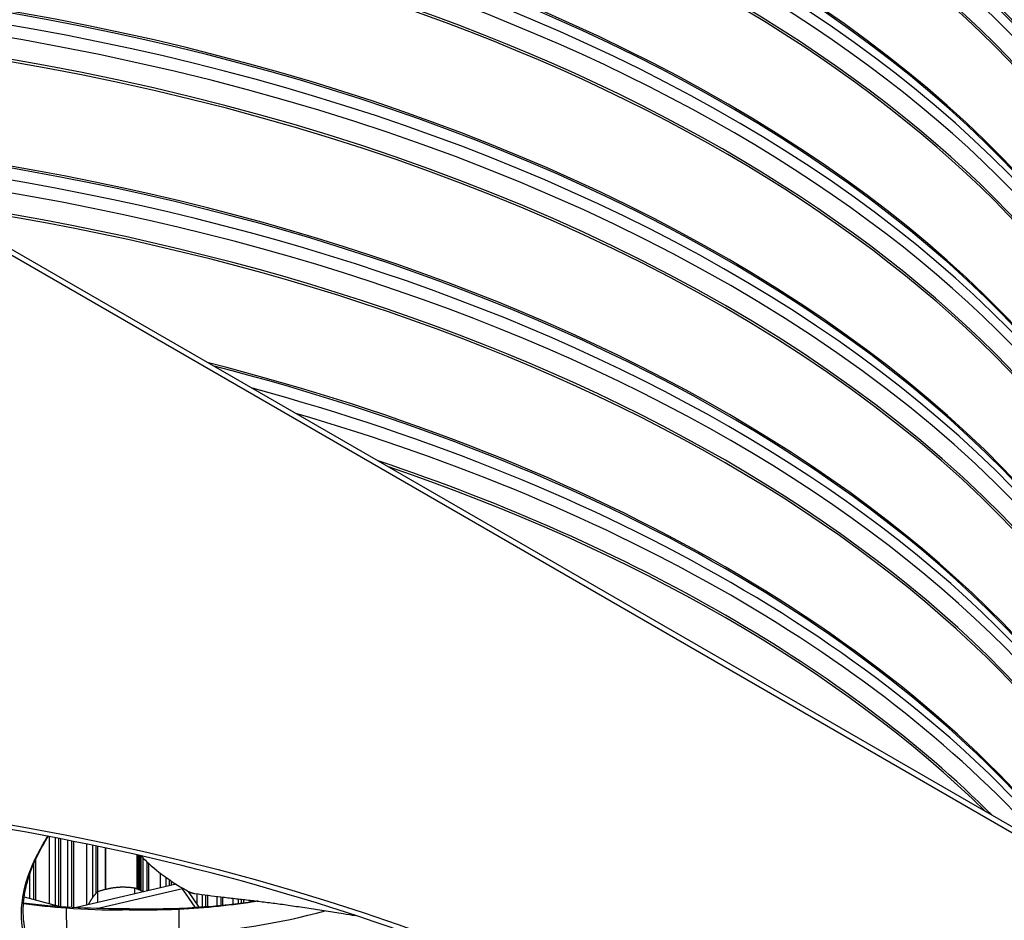
# Model space of a CAD drawing. Units: inches. Extents: x 2 to 86, y 1 to 67.
# Drawn here: x 23.9 to 29.1, y 47.1 to 51.8 of the extents above; entities that cross this region are included whole.
import ezdxf

# ---------------------------------------------------------------- set-up
doc = ezdxf.new("R2010")
doc.units = ezdxf.units.IN
doc.header["$LTSCALE"] = 4
doc.header["$MEASUREMENT"] = 0
doc.layers.add('Visible (ANSI)', color=7, linetype='Continuous')
doc.layers.add('Visible Narrow (ANSI)', color=7, linetype='Continuous')

msp = doc.modelspace()

# ---------------------------------------------------------------- linework, layer by layer
at = {"layer": 'Visible (ANSI)'}
for p, q in [((21.25468, 52.09069), (37.51813, 42.70098)), ((37.51813, 42.66832), (21.25468, 52.05803)), ((24.06753, 47.14621), (24.06753, 47.50407)), ((24.07536, 47.50254), (24.07536, 47.14559)), ((24.11454, 47.143), (24.11454, 47.49483)), ((24.26357, 47.2148), (24.26357, 47.46441)), ((24.27195, 47.46265), (24.27195, 47.22242)), ((24.31385, 47.23485), (24.31385, 47.45375)), ((24.31573, 47.23531), (24.31573, 47.45335)), ((24.47973, 47.23745), (24.47973, 47.41716)), ((24.47987, 47.41713), (24.47987, 47.23739)), ((24.48709, 47.23449), (24.48709, 47.41548)), ((24.49378, 47.23156), (24.49378, 47.41396)), ((24.50084, 47.22819), (24.50084, 47.41173)), ((24.51154, 47.2225), (24.51154, 47.40064)), ((23.9137, 47.32831), (23.9137, 47.32832)), ((23.9137, 47.18753), (23.9137, 47.31467)), ((24.68585, 47.2626), (24.15973, 47.14046)), ((24.46683, 47.24198), (24.46683, 47.21175)), ((24.65072, 47.25445), (24.65072, 47.28569)), ((24.66018, 47.27929), (24.66018, 47.25664)), ((24.71889, 47.23761), (24.71889, 47.24246)), ((23.87772, 47.1972), (23.87772, 47.1972)), ((23.88135, 47.2171), (23.88135, 47.2171)), ((23.8849, 47.19527), (24.06783, 47.14613)), ((24.27131, 47.22221), (24.27131, 47.16636)), ((24.71889, 47.23761), (24.28095, 47.13594)), ((24.78618, 47.14101), (24.71889, 47.23761)), ((24.80797, 47.14238), (24.75096, 47.22424)), ((24.84164, 47.14473), (24.84164, 47.20582)), ((24.85163, 47.20452), (24.85163, 47.14547)), ((24.90159, 47.14956), (24.90159, 47.19826)), ((24.1066, 47.13731), (24.10728, 47.00949)), ((25.03064, 47.16285), (25.03064, 47.18317)), ((25.04116, 47.18196), (25.04116, 47.16411)), ((25.07412, 47.17816), (25.07412, 47.16823)), ((25.08267, 47.16935), (25.08267, 47.17717)), ((25.09375, 47.17082), (25.09375, 47.17587)), ((25.09418, 47.17582), (25.09454, 47.17044)), ((24.40292, 47.12684), (24.39624, 47.13473)), ((24.7001, 47.12974), (24.69942, 47.00194))]:
    msp.add_line(p, q, dxfattribs=at)
for centre, major_axis, ratio, start_param, end_param in [((21.25468, 49.68794), (11.48, 0), 0.5773503, 5.7570189, 8.876052), ((21.25468, 49.68794), (11.455, 0), 0.5773503, 5.7575977, 8.876052), ((21.25468, 49.68794), (-11.5, 0), 0.5773503, 2.614965, 6.8098129), ((21.25468, 49.68794), (-11.475, 0), 0.5773503, 2.6155418, 6.8092362), ((21.25468, 49.26677), (-9, 0), 0.5773503, 3.0640001, 6.3607779), ((24.45254, 48.64674), (2.59112, 0.05976), 0.5830828, 4.4767327, 4.6772123), ((24.45595, 48.64486), (2.58659, -0.05725), 0.5840848, 4.7022296, 4.9747461)]:
    msp.add_ellipse(centre, major_axis=major_axis, ratio=ratio, start_param=start_param, end_param=end_param, dxfattribs=at)
for points, knots in [([(27.4707, 46.28563), (28.12581, 45.9074), (28.67342, 45.4699), (29.50264, 44.52203), (29.78264, 44.01199), (30.05449, 42.96135), (30.04033, 42.41991), (29.7096, 41.36248), (29.39273, 40.84629), (28.49062, 39.90371), (27.91178, 39.47625), (26.54851, 38.74735), (25.76526, 38.44554), (24.07115, 37.99774), (23.16046, 37.85198), (21.3042, 37.73221), (20.35891, 37.75836), (18.53078, 37.98004), (17.64824, 38.17552), (16.03654, 38.71486), (15.30752, 39.0585), (14.07633, 39.85667), (13.57442, 40.31092), (12.84228, 41.28389), (12.61426, 41.8023), (12.4495, 42.8622), (12.51937, 43.40482), (12.96021, 44.45079), (13.32866, 44.95419), (14.32324, 45.86366), (14.94401, 46.27087), (16.37832, 46.95324), (17.19111, 47.22859), (18.92824, 47.61931), (19.85243, 47.73445), (21.71798, 47.79199), (22.65904, 47.73427), (24.46138, 47.45192), (25.32237, 47.22737), (26.59354, 46.74319), (27.05373, 46.52637), (27.4707, 46.28563)], [0, 0, 0, 0, 0.3176913, 0.3176913, 0.6371051, 0.6371051, 0.9640501, 0.9640501, 1.2902064, 1.2902064, 1.6091581, 1.6091581, 1.9268503, 1.9268503, 2.244898, 2.244898, 2.5632182, 2.5632182, 2.881488, 2.881488, 3.1994086, 3.1994086, 3.5171456, 3.5171456, 3.8374839, 3.8374839, 4.1656852, 4.1656852, 4.4901637, 4.4901637, 4.8085707, 4.8085707, 5.1262962, 5.1262962, 5.4444139, 5.4444139, 5.76275, 5.76275, 6.0809752, 6.0809752, 6.2831853, 6.2831853, 6.2831853, 6.2831853]), ([(23.9026, 46.92753), (23.8833, 46.97805), (23.86578, 47.06678), (23.87344, 47.1925), (23.90124, 47.30236), (23.94712, 47.41011), (23.98721, 47.48063), (24.00908, 47.51532)], [0.1106744, 0.1106744, 0.1106744, 0.1106744, 0.3780333, 0.5670499, 0.7560665, 0.9450832, 1.132768, 1.132768, 1.132768, 1.132768]), ([(23.91238, 46.94334), (23.8931, 46.99331), (23.87547, 47.08128), (23.88293, 47.20603), (23.91071, 47.31519), (23.95504, 47.41818), (23.99264, 47.48422), (24.01181, 47.5148)], [0.1119019, 0.1119019, 0.1119019, 0.1119019, 0.37803327, 0.56704991, 0.75606654, 0.94508318, 1.11165318, 1.11165318, 1.11165318, 1.11165318]), ([(24.5001, 47.41251), (24.50203, 47.41046), (24.51156, 47.40047), (24.55298, 47.3593), (24.63122, 47.29579), (24.71132, 47.24602), (24.7508, 47.22433)], [-0.4374811, -0.4374811, -0.4374811, -0.4374811, -0.42528743, -0.37803327, -0.18901664, -0.0211877, -0.0211877, -0.0211877, -0.0211877]), ([(22.79675, 47.26198), (22.94287, 47.17385), (23.11424, 47.09645), (23.30584, 47.03438), (23.55625, 46.95325), (23.83016, 46.90212), (24.10657, 46.88167)], [-2.7936965, -2.7936965, -2.7936965, -2.7936965, -2.0638841, -2.0638841, -2.0638841, -1.1100546, -1.1100546, -1.1100546, -1.1100546]), ([(24.7508, 47.22433), (24.75128, 47.22406), (24.75178, 47.2238), (24.75229, 47.22354), (24.75281, 47.22327), (24.75334, 47.223), (24.7539, 47.22273), (24.75446, 47.22246), (24.75503, 47.22219), (24.75562, 47.22193), (24.75621, 47.22166), (24.75682, 47.22139), (24.75745, 47.22112), (24.75807, 47.22085), (24.75872, 47.22059), (24.75937, 47.22033), (24.76002, 47.22006), (24.76069, 47.2198), (24.76137, 47.21955), (24.76205, 47.21929), (24.76274, 47.21904), (24.76344, 47.21879), (24.76414, 47.21854), (24.76485, 47.2183), (24.76556, 47.21806), (24.76627, 47.21782), (24.76699, 47.21759), (24.76771, 47.21737), (24.76843, 47.21714), (24.76915, 47.21693), (24.76987, 47.21672), (24.77059, 47.21651), (24.77131, 47.21631), (24.77203, 47.21611), (24.77275, 47.21592), (24.77346, 47.21573), (24.77417, 47.21556), (24.77487, 47.21538), (24.77557, 47.21522), (24.77626, 47.21506), (24.77695, 47.2149), (24.77763, 47.21475), (24.7783, 47.21461), (24.77897, 47.21448), (24.77962, 47.21435), (24.78027, 47.21423), (24.78091, 47.21411), (24.78154, 47.214), (24.78216, 47.2139), (24.78277, 47.2138), (24.78337, 47.21371), (24.78395, 47.21363)], [-0.037237658, -0.037237658, -0.037237658, -0.037237658, -0.035163436, -0.035163436, -0.035163436, -0.033047847, -0.033047847, -0.033047847, -0.030895052, -0.030895052, -0.030895052, -0.028709728, -0.028709728, -0.028709728, -0.026497035, -0.026497035, -0.026497035, -0.024262561, -0.024262561, -0.024262561, -0.022012245, -0.022012245, -0.022012245, -0.019752285, -0.019752285, -0.019752285, -0.017489049, -0.017489049, -0.017489049, -0.015228956, -0.015228956, -0.015228956, -0.012978379, -0.012978379, -0.012978379, -0.01074353, -0.01074353, -0.01074353, -0.008530366, -0.008530366, -0.008530366, -0.006344494, -0.006344494, -0.006344494, -0.004191097, -0.004191097, -0.004191097, -0.002074876, -0.002074876, -0.002074876, 0, 0, 0, 0]), ([(24.78395, 47.21363), (24.83276, 47.20678), (24.87807, 47.20105), (24.92186, 47.1958), (24.94645, 47.19285), (24.97055, 47.19006), (24.99453, 47.1873), (25.0185, 47.18455), (25.04235, 47.18184), (25.06642, 47.17905), (25.09049, 47.17627), (25.11477, 47.17342), (25.13963, 47.17038), (25.1645, 47.16735), (25.18994, 47.16412), (25.21627, 47.16062), (25.24259, 47.15712), (25.26979, 47.15335), (25.29842, 47.14911), (25.32704, 47.14488), (25.35709, 47.1402), (25.38704, 47.13555), (25.41698, 47.1309), (25.44682, 47.12628), (25.47669, 47.12165), (25.50656, 47.11703), (25.53645, 47.11239), (25.56634, 47.10776), (25.58818, 47.10438), (25.61001, 47.10099), (25.63185, 47.09761)], [-0.92018523, -0.92018523, -0.92018523, -0.92018523, -0.78104286, -0.78104286, -0.78104286, -0.70293858, -0.70293858, -0.70293858, -0.62483429, -0.62483429, -0.62483429, -0.54673001, -0.54673001, -0.54673001, -0.46862572, -0.46862572, -0.46862572, -0.39052143, -0.39052143, -0.39052143, -0.31241715, -0.31241715, -0.31241715, -0.23431286, -0.23431286, -0.23431286, -0.15620857, -0.15620857, -0.15620857, -0.09913629, -0.09913629, -0.09913629, -0.09913629])]:
    msp.add_open_spline(points, degree=3, knots=knots, dxfattribs=at)
for points, weights in [([(24.36907, 47.24463), (24.3237, 47.24004), (24.27131, 47.22221)], [1, 1.0379548493, 1]), ([(24.46683, 47.24198), (24.41444, 47.24922), (24.36907, 47.24463)], [1, 1.0379548493, 1]), ([(24.51199, 47.22224), (24.49088, 47.23423), (24.46683, 47.24198)], [1.01604647923, 1.02643542679, 1]), ([(24.27131, 47.22221), (24.25307, 47.2059), (24.23727, 47.18092)], [1, 1.0379548493, 1]), ([(24.23727, 47.18092), (24.22999, 47.16941), (24.22248, 47.15502)], [1, 1.01714536013, 1.01880055869])]:
    msp.add_rational_spline(points, weights, degree=2, dxfattribs=at)
for points in [[(23.88123, 47.1608), (23.95587, 47.15066), (24.03113, 47.14279), (24.10657, 47.13721)], [(24.10657, 47.13721), (24.21135, 47.1297), (24.30702, 47.12651), (24.40292, 47.12684)], [(25.1169, 47.17321), (24.9798, 47.15091), (24.83998, 47.13638), (24.70012, 47.12964)], [(25.11507, 47.17335), (25.10824, 47.17236), (25.10139, 47.17139), (25.09454, 47.17044)], [(24.70012, 47.12964), (24.59475, 47.12481), (24.49882, 47.12406), (24.40292, 47.12684)]]:
    msp.add_open_spline(points, degree=3, dxfattribs=at)
at = {"layer": 'Visible Narrow (ANSI)'}
for p, q in [((24.01837, 47.15941), (24.01837, 47.51355)), ((24.04855, 47.50775), (24.04855, 47.1513)), ((24.13623, 47.14172), (24.13623, 47.49051)), ((24.14642, 47.14116), (24.14642, 47.48847)), ((24.21519, 47.15333), (24.21519, 47.47448)), ((24.24474, 47.46835), (24.24474, 47.19208)), ((23.94595, 47.40258), (23.94595, 47.40265)), ((23.93555, 47.38052), (23.93555, 47.38059)), ((23.93555, 47.18166), (23.93555, 47.37124)), ((23.94595, 47.17887), (23.94595, 47.39449)), ((24.53287, 47.22709), (24.53287, 47.37978)), ((24.54262, 47.22935), (24.54262, 47.37073)), ((24.60399, 47.2436), (24.60399, 47.3195)), ((24.63223, 47.29862), (24.63223, 47.25015)), ((24.79577, 47.1599), (24.79577, 47.21198)), ((24.82332, 47.20824), (24.82332, 47.14342)), ((24.92252, 47.15144), (24.92252, 47.19572)), ((24.93182, 47.15231), (24.93182, 47.19461)), ((24.98565, 47.15776), (24.98565, 47.18833)), ((25.01251, 47.18524), (25.01251, 47.16074))]:
    msp.add_line(p, q, dxfattribs=at)
for centre, major_axis, ratio, start_param, end_param in [((21.25468, 49.19914), (8.98763, 0), 0.5773503, 6.2137666, 9.4941967), ((21.25468, 49.11087), (8.9475, 0), 0.5773503, 6.2595446, 9.4484187), ((21.25468, 49.09951), (8.945, 0), 0.5773503, 0, 3.1415927), ((21.25468, 49.26677), (8.98763, 0), 0.5773503, 0.2655894, 2.8760033), ((21.25468, 48.38264), (8.98763, 0), 0.5773503, 6.2137666, 9.4941967), ((21.25468, 48.29438), (8.9475, 0), 0.5773503, 6.2595446, 9.4484187), ((21.25468, 48.5499), (8.945, 0), 0.5773503, 0.2402954, 2.9012973), ((21.25468, 48.53853), (8.9475, 0), 0.5773503, 0.2655894, 2.8760033), ((21.25468, 48.45027), (8.98763, 0), 0.5773503, 0.2655894, 2.8760033), ((21.25468, 48.28301), (8.945, 0), 0.5773503, 0, 3.1415927), ((21.25468, 47.56615), (8.98763, 0), 0.5773503, 6.2137666, 9.4941967), ((21.25468, 47.47788), (8.9475, 0), 0.5773503, 6.2595446, 9.4484187), ((21.25468, 47.7334), (8.945, 0), 0.5773503, 0.2402954, 2.9012973), ((21.25468, 47.72204), (8.9475, 0), 0.5773503, 0.2655894, 2.8760033), ((21.25468, 47.63377), (8.98763, 0), 0.5773503, 0.2655894, 2.8760033), ((21.25468, 47.46652), (8.945, 0), 0.5773503, 0, 3.1415927), ((21.25468, 46.91691), (8.945, 0), 0.5773503, 0.2402954, 1.5689772), ((21.25468, 46.90554), (8.9475, 0), 0.5773503, 0.2655894, 1.5670517), ((21.25468, 46.81728), (8.98763, 0), 0.5773503, 0.2655894, 1.5543948), ((21.25468, 46.74965), (8.98763, 0), 0.5773503, 0.0297454, 1.5410509), ((21.25468, 46.66139), (8.9475, 0), 0.5773503, 0.0523976, 1.5183987), ((21.25468, 46.65002), (8.945, 0), 0.5773503, 0.0550377, 1.5157586), ((21.25468, 46.10041), (8.945, 0), 0.5773503, 0.2402954, 1.3944581), ((21.25468, 46.08904), (8.9475, 0), 0.5773503, 0.2655894, 1.3921355), ((21.25468, 46.00078), (8.98763, 0), 0.5773503, 0.2655894, 1.3773148), ((21.25468, 45.93315), (8.98763, 0), 0.5773503, 0.2102066, 1.3605897), ((21.25468, 45.84489), (8.9475, 0), 0.5773503, 0.2400238, 1.3307725), ((21.25468, 45.83352), (8.945, 0), 0.5773503, 0.2434943, 1.327302), ((21.25468, 45.28391), (-8.945, 0), 0.5773503, 3.5560328, 4.2979488), ((21.25468, 45.27255), (-8.9475, 0), 0.5773503, 3.5596226, 4.294359), ((21.25468, 45.18428), (-8.98763, 0), 0.5773503, 3.5821725, 4.2718091), ((21.25468, 45.11666), (-8.98763, 0), 0.5773503, 3.6105602, 4.2434214), ((21.25468, 45.02839), (-8.9475, 0), 0.5773503, 3.6681847, 4.1857969), ((21.25468, 45.01703), (-8.945, 0), 0.5773503, 3.6754199, 4.1785617), ((24.46073, 48.30004), (2.2537, -0.04521), 0.5776313, 4.8300793, 5.1888726)]:
    msp.add_ellipse(centre, major_axis=major_axis, ratio=ratio, start_param=start_param, end_param=end_param, dxfattribs=at)
msp.add_ellipse((21.25468, 42.66832), major_axis=(8.875, 0), ratio=0.5773503, dxfattribs=at)

doc.saveas('drawing.dxf')
